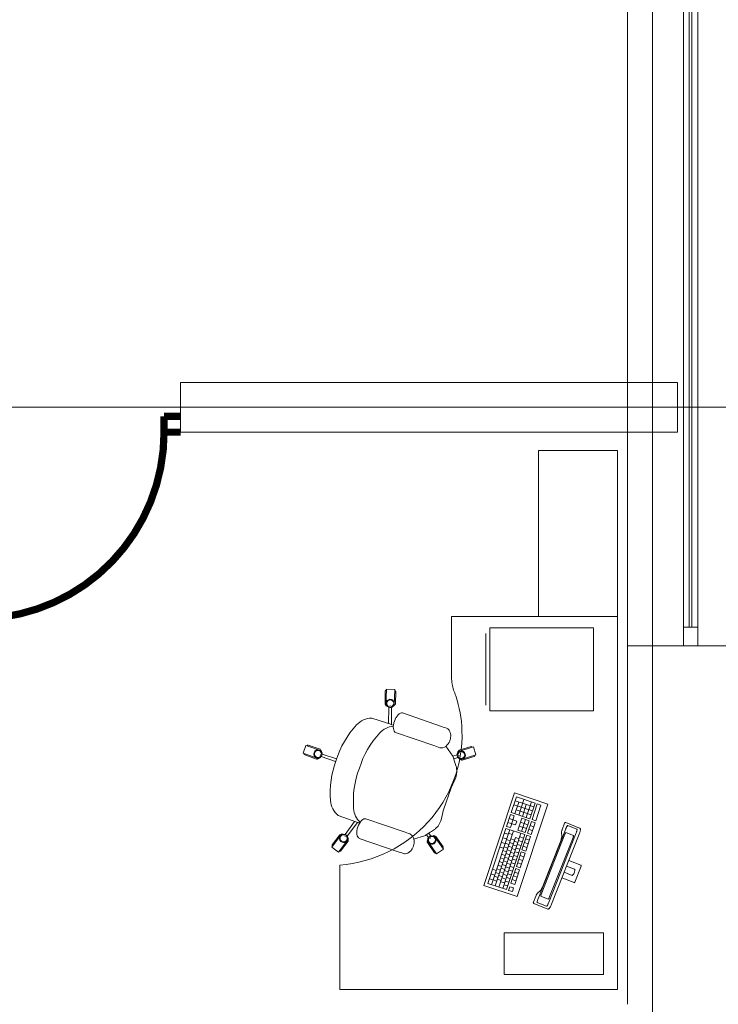
# Model space of a CAD drawing. Extents: x 22906 to 23553, y 42673 to 42842.
# Drawn here: x 23071 to 23075, y 42820 to 42825 of the extents above; entities that cross this region are included whole.
import ezdxf

# ---------------------------------------------------------------- set-up
doc = ezdxf.new("R2010")
doc.units = 0
doc.header["$LTSCALE"] = 99.9
doc.header["$MEASUREMENT"] = 0
doc.linetypes.add('DASHDOT', pattern=[1, 0.5, -0.25, 0, -0.25])
doc.layers.get('0').update_dxf_attribs({"linetype": 'CONTINUOUS', "lineweight": 20})
for name, color, linetype, lineweight in [('meble BIUROWE', 252, 'CONTINUOUS', 13), ('osie', 7, 'DASHDOT', 13), ('SŁUPY.KON', 252, 'CONTINUOUS', 13), ('ściany nośne', 252, 'CONTINUOUS', 13), ('ściany zewn', 252, 'CONTINUOUS', 13)]:
    doc.layers.add(name, color=color, linetype=linetype, lineweight=lineweight)

# ---------------------------------------------------------------- blocks, each defined once
blk = doc.blocks.new('D1 metalowe 70_266', base_point=(76552856.9, 22969465.5))
at = {"color": 0, "linetype": 'Continuous', "const_width": 35}
for points in [[(76553306.9, 22970365.5), (76553271.9, 22970365.5)], [(76553271.9, 22970365.5), (76553271.9, 22969465.5)], [(76553306.9, 22969465.5), (76553306.9, 22970365.5)], [(76552326.9, 22969465.5), (76552406.9, 22969465.5)], [(76552406.9, 22969465.5), (76552406.9, 22969389.3)], [(76553271.9, 22969465.5), (76553306.9, 22969465.5)], [(76553386.9, 22969465.5), (76553306.9, 22969465.5)], [(76553306.9, 22969465.5), (76553306.9, 22969389.3)], [(76552406.9, 22969389.3), (76552326.9, 22969389.3)], [(76553306.9, 22969389.3), (76553386.9, 22969389.3)]]:
    blk.add_lwpolyline(points, dxfattribs=at)
blk.add_lwpolyline([(76553271.9, 22970364.9, 0.402866), (76552406.9, 22969465.5)], format="xyb", dxfattribs=at)

msp = doc.modelspace()

# ---------------------------------------------------------------- linework, layer by layer
at = {"layer": 'meble BIUROWE'}
for p, q in [((23073.7931, 42822.7441), (23074.1731, 42822.7441)), ((23073.7931, 42822.7441), (23073.7931, 42821.9441)), ((23074.1731, 42821.9441), (23074.1731, 42822.7441)), ((23074.1731, 42821.9441), (23073.3731, 42821.9441)), ((23073.3731, 42821.9441), (23073.3731, 42821.6441)), ((23073.7931, 42821.9441), (23074.1731, 42821.9441)), ((23074.1731, 42820.1441), (23074.1731, 42821.9441)), ((23073.5577, 42821.8896), (23074.0577, 42821.8896)), ((23073.5577, 42821.4896), (23073.5577, 42821.8896)), ((23074.0577, 42821.4896), (23074.0577, 42821.8896)), ((23073.5377, 42821.5166), (23073.5377, 42821.8626)), ((23073.0518, 42821.5232), (23073.0533, 42821.5832)), ((23073.0585, 42821.5931), (23073.0566, 42821.5131)), ((23073.0585, 42821.5931), (23073.0985, 42821.5921)), ((23073.0985, 42821.5921), (23073.0966, 42821.5122)), ((23073.1018, 42821.522), (23073.1033, 42821.582)), ((23073.0566, 42821.5131), (23073.0607, 42821.513)), ((23073.0684, 42821.4277), (23073.0708, 42821.5056)), ((23073.0746, 42821.5127), (23073.0786, 42821.5126)), ((23073.0826, 42821.4228), (23073.083, 42821.5056)), ((23073.0925, 42821.5123), (23073.0966, 42821.5122)), ((23073.5577, 42821.4896), (23074.0577, 42821.4896)), ((23072.988, 42821.4537), (23073.0542, 42821.4326)), ((23073.097, 42821.4391), (23073.1003, 42821.4475)), ((23073.1005, 42821.448), (23073.1003, 42821.4475)), ((23073.1005, 42821.448), (23073.1048, 42821.4562)), ((23073.105, 42821.4565), (23073.1048, 42821.4562)), ((23073.105, 42821.4565), (23073.1099, 42821.4639)), ((23073.1099, 42821.4639), (23073.1153, 42821.47)), ((23073.1153, 42821.47), (23073.1209, 42821.4746)), ((23073.1209, 42821.4746), (23073.1265, 42821.4776)), ((23073.1265, 42821.4776), (23073.1318, 42821.4787)), ((23073.1318, 42821.4787), (23073.1358, 42821.4786)), ((23073.3248, 42821.4133), (23073.1358, 42821.4786)), ((23073.0542, 42821.4326), (23073.0578, 42821.4313)), ((23073.0578, 42821.4313), (23073.0748, 42821.4254)), ((23073.0748, 42821.4254), (23073.0848, 42821.422)), ((23073.0848, 42821.422), (23073.0924, 42821.4194)), ((23073.0925, 42821.4205), (23073.0919, 42821.4116)), ((23073.0919, 42821.4116), (23073.0923, 42821.4034)), ((23073.0923, 42821.4034), (23073.0939, 42821.3964)), ((23073.0926, 42821.4208), (23073.0925, 42821.4205)), ((23073.0943, 42821.4299), (23073.0926, 42821.4208)), ((23073.0939, 42821.3964), (23073.0965, 42821.3906)), ((23073.0944, 42821.4305), (23073.0943, 42821.4299)), ((23073.097, 42821.4391), (23073.0944, 42821.4305)), ((23073.3248, 42821.4133), (23073.333, 42821.4105)), ((23073.333, 42821.4105), (23073.341, 42821.4077)), ((23073.341, 42821.4077), (23073.3486, 42821.4051)), ((23073.3542, 42821.4018), (23073.3486, 42821.4051)), ((23073.356, 42821.4002), (23073.3542, 42821.4018)), ((23073.3608, 42821.3956), (23073.356, 42821.4002)), ((23073.3645, 42821.3895), (23073.3608, 42821.3956)), ((23073.0965, 42821.3906), (23073.0999, 42821.3864)), ((23073.0999, 42821.3864), (23073.1032, 42821.384)), ((23073.2923, 42821.3192), (23073.1032, 42821.384)), ((23073.3638, 42821.343), (23073.3651, 42821.3465)), ((23073.3669, 42821.3823), (23073.3645, 42821.3895)), ((23073.3651, 42821.3465), (23073.3663, 42821.35)), ((23073.3663, 42821.35), (23073.3672, 42821.3535)), ((23073.3677, 42821.3799), (23073.3669, 42821.3823)), ((23073.3672, 42821.3535), (23073.3679, 42821.3567)), ((23073.3687, 42821.3722), (23073.3677, 42821.3799)), ((23073.3679, 42821.3567), (23073.3683, 42821.3596)), ((23073.3683, 42821.3596), (23073.3687, 42821.3659)), ((23073.3689, 42821.3694), (23073.3687, 42821.3722)), ((23073.3687, 42821.3659), (23073.3689, 42821.3694)), ((23072.6706, 42821.3218), (23072.6575, 42821.284)), ((23072.6706, 42821.3218), (23072.7462, 42821.2957)), ((23072.7384, 42821.3037), (23072.6817, 42821.3233)), ((23073.2923, 42821.3192), (23073.3005, 42821.3164)), ((23073.3005, 42821.3164), (23073.3085, 42821.3136)), ((23073.3085, 42821.3136), (23073.316, 42821.311)), ((23073.3224, 42821.3098), (23073.316, 42821.311)), ((23073.3161, 42821.311), (23073.316, 42821.311)), ((23073.3224, 42821.3098), (23073.3248, 42821.31)), ((23073.3314, 42821.3106), (23073.3248, 42821.31)), ((23073.3381, 42821.3131), (23073.3314, 42821.3106)), ((23073.3445, 42821.3173), (23073.3381, 42821.3131)), ((23073.3445, 42821.3173), (23073.3466, 42821.3186)), ((23073.3459, 42821.3182), (23073.3572, 42821.3015)), ((23073.3521, 42821.3241), (23073.3466, 42821.3186)), ((23073.3521, 42821.3241), (23073.354, 42821.3261)), ((23073.354, 42821.3261), (23073.356, 42821.329)), ((23073.3595, 42821.3343), (23073.356, 42821.329)), ((23073.3572, 42821.3015), (23073.3792, 42821.2696)), ((23073.3595, 42821.3343), (23073.361, 42821.3368)), ((23073.361, 42821.3368), (23073.3624, 42821.3398)), ((23073.3624, 42821.3398), (23073.3638, 42821.343)), ((23073.4787, 42821.3144), (23073.4021, 42821.2911)), ((23073.4102, 42821.2988), (23073.4676, 42821.3163)), ((23073.4787, 42821.3144), (23073.4903, 42821.2762)), ((23072.6575, 42821.284), (23072.7331, 42821.2579)), ((23072.7221, 42821.2564), (23072.6654, 42821.276)), ((23072.7345, 42821.2618), (23072.7331, 42821.2579)), ((23072.7403, 42821.2787), (23072.739, 42821.2749)), ((23072.8137, 42821.2438), (23072.7444, 42821.2688)), ((23072.7462, 42821.2957), (23072.7449, 42821.2918)), ((23072.8183, 42821.2571), (23072.7483, 42821.2803)), ((23073.3792, 42821.2696), (23073.3995, 42821.2758)), ((23073.3792, 42821.2696), (23073.3802, 42821.2677)), ((23073.3802, 42821.2677), (23073.3873, 42821.2441)), ((23073.3832, 42821.2578), (23073.4031, 42821.2641)), ((23073.4021, 42821.2911), (23073.4033, 42821.2872)), ((23073.4074, 42821.2739), (23073.4086, 42821.27)), ((23073.4126, 42821.2567), (23073.4138, 42821.2528)), ((23073.4903, 42821.2762), (23073.4138, 42821.2528)), ((23073.4248, 42821.251), (23073.4822, 42821.2685)), ((23073.3873, 42821.2441), (23073.3958, 42821.2201)), ((23073.3958, 42821.2201), (23073.3967, 42821.2172)), ((23073.3967, 42821.2172), (23073.3971, 42821.2139)), ((23073.3971, 42821.2139), (23073.3988, 42821.1969)), ((23073.3887, 42821.1567), (23073.3707, 42821.1168)), ((23073.3931, 42821.1667), (23073.3887, 42821.1567)), ((23073.3969, 42821.1817), (23073.3931, 42821.1667)), ((23073.3988, 42821.1969), (23073.3969, 42821.1817)), ((23073.3709, 42821.1176), (23073.3344, 42821.0118)), ((23073.5286, 42820.6464), (23073.6762, 42821.0926)), ((23073.6857, 42821.0737), (23073.6606, 42820.9977)), ((23073.6762, 42821.0926), (23073.8376, 42821.0393)), ((23073.6857, 42821.0737), (23073.7759, 42821.0439)), ((23073.6967, 42820.9858), (23073.7218, 42821.0618)), ((23073.3347, 42821.0127), (23073.3242, 42820.9694)), ((23073.6732, 42821.0357), (23073.7634, 42821.0059)), ((23073.6786, 42820.9918), (23073.6975, 42821.0487)), ((23073.6794, 42821.0547), (23073.7696, 42821.0249)), ((23073.8376, 42821.0393), (23073.69, 42820.593)), ((23073.7147, 42820.9798), (23073.7336, 42821.0368)), ((23073.7328, 42820.9739), (23073.7579, 42821.0498)), ((23073.7759, 42821.0439), (23073.7508, 42820.9679)), ((23073.7864, 42821.0404), (23073.7612, 42820.9644)), ((23073.8044, 42821.0344), (23073.7793, 42820.9585)), ((23073.7864, 42821.0404), (23073.8044, 42821.0344)), ((23072.826, 42820.9844), (23072.9117, 42820.9531)), ((23072.9447, 42820.9642), (23072.9503, 42820.9671)), ((23072.9503, 42820.9671), (23072.9556, 42820.9683)), ((23072.9556, 42820.9683), (23072.9596, 42820.9681)), ((23073.1486, 42820.9029), (23072.9596, 42820.9681)), ((23073.3213, 42820.9586), (23073.3242, 42820.9694)), ((23073.6575, 42820.9882), (23073.6386, 42820.9313)), ((23073.6512, 42820.9693), (23073.6873, 42820.9573)), ((23073.6567, 42820.9253), (23073.6755, 42820.9823)), ((23073.6575, 42820.9882), (23073.6755, 42820.9823)), ((23073.6606, 42820.9977), (23073.7508, 42820.9679)), ((23073.6849, 42821.0108), (23073.7571, 42820.9869)), ((23073.6927, 42820.9134), (23073.7116, 42820.9703)), ((23073.7116, 42820.9703), (23073.7477, 42820.9584)), ((23072.9053, 42820.9553), (23072.8592, 42820.8925)), ((23072.9195, 42820.9504), (23072.8687, 42820.8849)), ((23072.9117, 42820.9531), (23072.9218, 42820.9496)), ((23072.918, 42820.9195), (23072.9164, 42820.9104)), ((23072.9182, 42820.92), (23072.918, 42820.9195)), ((23072.9207, 42820.9287), (23072.9182, 42820.92)), ((23072.9207, 42820.9287), (23072.924, 42820.937)), ((23072.9218, 42820.9496), (23072.9294, 42820.947)), ((23072.9243, 42820.9375), (23072.924, 42820.937)), ((23072.9243, 42820.9375), (23072.9286, 42820.9457)), ((23072.9287, 42820.9461), (23072.9286, 42820.9457)), ((23072.9287, 42820.9461), (23072.9337, 42820.9534)), ((23072.9337, 42820.9534), (23072.9391, 42820.9596)), ((23072.9391, 42820.9596), (23072.9447, 42820.9642)), ((23073.2936, 42820.9184), (23073.2911, 42820.9166)), ((23073.2959, 42820.9207), (23073.2936, 42820.9184)), ((23073.2959, 42820.9207), (23073.3078, 42820.9331)), ((23073.3154, 42820.9453), (23073.3078, 42820.9331)), ((23073.3213, 42820.9586), (23073.3154, 42820.9453)), ((23073.6355, 42820.9218), (23073.5476, 42820.6559)), ((23073.6355, 42820.9218), (23073.7257, 42820.8919)), ((23073.6386, 42820.9313), (23073.6567, 42820.9253)), ((23073.6449, 42820.9503), (23073.681, 42820.9383)), ((23073.681, 42820.9383), (23073.6873, 42820.9573)), ((23073.699, 42820.9324), (23073.7351, 42820.9204)), ((23073.7053, 42820.9514), (23073.7414, 42820.9394)), ((23073.7108, 42820.9074), (23073.7296, 42820.9644)), ((23073.7477, 42820.9584), (23073.7288, 42820.9014)), ((23073.7581, 42820.955), (23073.7393, 42820.898)), ((23073.7518, 42820.936), (23073.7699, 42820.93)), ((23073.7761, 42820.949), (23073.7573, 42820.892)), ((23073.7581, 42820.955), (23073.7761, 42820.949)), ((23073.7612, 42820.9644), (23073.7793, 42820.9585)), ((23073.7903, 42820.5815), (23073.9237, 42820.9197)), ((23073.9062, 42820.9154), (23073.9185, 42820.9467)), ((23073.9185, 42820.9467), (23073.9193, 42820.9485)), ((23073.9193, 42820.9485), (23073.9206, 42820.9497)), ((23073.9206, 42820.9497), (23073.9223, 42820.9502)), ((23073.9223, 42820.9502), (23073.9242, 42820.9499)), ((23073.9231, 42820.918), (23073.9251, 42820.9228)), ((23073.9251, 42820.9228), (23073.9237, 42820.9197)), ((23073.9242, 42820.9499), (23073.9909, 42820.9235)), ((23073.9251, 42820.9228), (23073.9272, 42820.9272)), ((23073.9265, 42820.9258), (23073.9251, 42820.9228)), ((23073.9279, 42820.9285), (23073.9265, 42820.9258)), ((23073.9272, 42820.9272), (23073.9292, 42820.9308)), ((23073.9292, 42820.9309), (23073.9279, 42820.9285)), ((23073.9292, 42820.9308), (23073.9311, 42820.9335)), ((23073.9305, 42820.9328), (23073.9292, 42820.9309)), ((23073.9316, 42820.9342), (23073.9305, 42820.9328)), ((23073.9311, 42820.9335), (23073.9326, 42820.9351)), ((23073.9326, 42820.9351), (23073.9316, 42820.9342)), ((23073.9334, 42820.9355), (23073.9326, 42820.9351)), ((23073.9326, 42820.9351), (23073.9337, 42820.9354)), ((23073.9334, 42820.9355), (23073.9779, 42820.9179)), ((23073.9782, 42820.9171), (23073.9779, 42820.9179)), ((23073.9909, 42820.9235), (23073.9925, 42820.9225)), ((23073.9925, 42820.9225), (23073.9936, 42820.9209)), ((23073.9936, 42820.9209), (23073.9941, 42820.9198)), ((23073.9941, 42820.9198), (23073.9944, 42820.9179)), ((23073.9944, 42820.9179), (23073.9946, 42820.9162)), ((23072.7955, 42820.8312), (23072.8433, 42820.8953)), ((23072.8333, 42820.8903), (23072.7974, 42820.8422)), ((23072.8275, 42820.8073), (23072.8754, 42820.8714)), ((23072.8433, 42820.8953), (23072.8466, 42820.8929)), ((23072.8577, 42820.8845), (23072.8609, 42820.8822)), ((23072.8721, 42820.8738), (23072.8754, 42820.8714)), ((23072.9163, 42820.91), (23072.9157, 42820.9011)), ((23072.9157, 42820.9011), (23072.9161, 42820.893)), ((23072.9161, 42820.893), (23072.9177, 42820.8859)), ((23072.9164, 42820.9104), (23072.9163, 42820.91)), ((23072.9177, 42820.8859), (23072.9202, 42820.8802)), ((23072.9202, 42820.8802), (23072.9237, 42820.876)), ((23072.9237, 42820.876), (23072.9271, 42820.874)), ((23073.1159, 42820.8084), (23072.927, 42820.8736)), ((23073.1486, 42820.9029), (23073.1568, 42820.9001)), ((23073.1568, 42820.9001), (23073.1648, 42820.8973)), ((23073.1648, 42820.8973), (23073.1724, 42820.8947)), ((23073.1724, 42820.8947), (23073.1736, 42820.8936)), ((23073.1779, 42820.8913), (23073.1736, 42820.8936)), ((23073.1797, 42820.8897), (23073.1779, 42820.8913)), ((23073.1845, 42820.8851), (23073.1797, 42820.8897)), ((23073.1883, 42820.8791), (23073.1845, 42820.8851)), ((23073.1907, 42820.8718), (23073.1883, 42820.8791)), ((23073.1915, 42820.8695), (23073.1907, 42820.8718)), ((23073.1913, 42820.8701), (23073.2105, 42820.8762)), ((23073.2105, 42820.8762), (23073.2222, 42820.8801)), ((23073.2222, 42820.8801), (23073.2476, 42820.8878)), ((23073.2495, 42820.8887), (23073.2476, 42820.8878)), ((23073.2495, 42820.8887), (23073.2697, 42820.903)), ((23073.2527, 42820.891), (23073.2622, 42820.8779)), ((23073.263, 42820.8983), (23073.2722, 42820.8849)), ((23073.2695, 42820.8745), (23073.2728, 42820.8768)), ((23073.2697, 42820.903), (23073.2758, 42820.907)), ((23073.2758, 42820.907), (23073.2911, 42820.9166)), ((23073.2842, 42820.8848), (23073.2876, 42820.8871)), ((23073.3334, 42820.8216), (23073.2876, 42820.8871)), ((23073.2974, 42820.8818), (23073.3318, 42820.8326)), ((23073.5656, 42820.65), (23073.6535, 42820.9158)), ((23073.5836, 42820.644), (23073.6716, 42820.9098)), ((23073.6017, 42820.638), (23073.6808, 42820.8773)), ((23073.6197, 42820.6321), (23073.7076, 42820.8979)), ((23073.6206, 42820.8767), (23073.6386, 42820.8707)), ((23073.628, 42820.8992), (23073.6461, 42820.8933)), ((23073.7257, 42820.8919), (23073.6377, 42820.6261)), ((23073.6477, 42820.8981), (23073.6657, 42820.8921)), ((23073.6588, 42820.8712), (23073.6768, 42820.8653)), ((23073.6808, 42820.8773), (23073.6988, 42820.8713)), ((23073.6927, 42820.9134), (23073.7288, 42820.9014)), ((23073.7018, 42820.8802), (23073.7198, 42820.8742)), ((23073.7361, 42820.8885), (23073.7127, 42820.8176)), ((23073.7303, 42820.8708), (23073.7483, 42820.8648)), ((23073.7542, 42820.8825), (23073.7307, 42820.8116)), ((23073.7361, 42820.8885), (23073.7542, 42820.8825)), ((23073.7393, 42820.898), (23073.7573, 42820.892)), ((23073.7455, 42820.917), (23073.7636, 42820.911)), ((23073.9199, 42820.8933), (23073.8055, 42820.6033)), ((23073.9741, 42820.8998), (23073.8408, 42820.5616)), ((23073.8446, 42820.5879), (23073.959, 42820.878)), ((23073.989, 42820.8944), (23073.8552, 42820.5554)), ((23073.9011, 42820.8664), (23073.9025, 42820.8714)), ((23073.9025, 42820.8714), (23073.9037, 42820.8764)), ((23073.9026, 42820.9017), (23073.9028, 42820.9032)), ((23073.9027, 42820.9009), (23073.9026, 42820.9017)), ((23073.9046, 42820.886), (23073.9027, 42820.9009)), ((23073.9028, 42820.9032), (23073.9031, 42820.9051)), ((23073.9031, 42820.9051), (23073.9036, 42820.9074)), ((23073.9036, 42820.9074), (23073.9045, 42820.9106)), ((23073.9037, 42820.8764), (23073.9044, 42820.8807)), ((23073.9043, 42820.9098), (23073.9045, 42820.9106)), ((23073.9044, 42820.8807), (23073.9047, 42820.8842)), ((23073.9045, 42820.9106), (23073.9053, 42820.913)), ((23073.9047, 42820.8842), (23073.9046, 42820.886)), ((23073.9053, 42820.913), (23073.9062, 42820.9154)), ((23073.9206, 42820.8949), (23073.9199, 42820.8933)), ((23073.9213, 42820.8964), (23073.9206, 42820.8949)), ((23073.922, 42820.8978), (23073.9213, 42820.8964)), ((23073.9227, 42820.899), (23073.922, 42820.8978)), ((23073.9233, 42820.8999), (23073.9227, 42820.899)), ((23073.9239, 42820.9006), (23073.9233, 42820.8999)), ((23073.9244, 42820.9011), (23073.9239, 42820.9006)), ((23073.9248, 42820.9013), (23073.9244, 42820.9011)), ((23073.9608, 42820.887), (23073.9248, 42820.9013)), ((23073.959, 42820.878), (23073.9595, 42820.8796)), ((23073.9595, 42820.8796), (23073.96, 42820.8811)), ((23073.96, 42820.8811), (23073.9605, 42820.8826)), ((23073.9605, 42820.8826), (23073.9608, 42820.8839)), ((23073.961, 42820.8866), (23073.9608, 42820.887)), ((23073.9608, 42820.8839), (23073.961, 42820.8851)), ((23073.961, 42820.886), (23073.961, 42820.8866)), ((23073.961, 42820.8851), (23073.961, 42820.886)), ((23073.9741, 42820.8998), (23073.9753, 42820.903)), ((23073.9753, 42820.903), (23073.9763, 42820.9062)), ((23073.9763, 42820.9062), (23073.9772, 42820.9091)), ((23073.9772, 42820.9091), (23073.9778, 42820.9117)), ((23073.9778, 42820.9117), (23073.9782, 42820.914)), ((23073.9783, 42820.9158), (23073.9782, 42820.9171)), ((23073.9782, 42820.914), (23073.9783, 42820.9158)), ((23073.9904, 42820.8985), (23073.989, 42820.8944)), ((23073.9917, 42820.9024), (23073.9904, 42820.8985)), ((23073.9919, 42820.9032), (23073.9917, 42820.9024)), ((23073.993, 42820.9071), (23073.9919, 42820.9032)), ((23073.9939, 42820.9107), (23073.993, 42820.9071)), ((23073.9944, 42820.9137), (23073.9939, 42820.9107)), ((23073.9946, 42820.9162), (23073.9944, 42820.9137)), ((23072.7955, 42820.8312), (23072.8275, 42820.8073)), ((23072.8734, 42820.8604), (23072.8375, 42820.8123)), ((23073.1833, 42820.8238), (23073.1798, 42820.8186)), ((23073.1833, 42820.8238), (23073.1848, 42820.8264)), ((23073.1848, 42820.8264), (23073.1862, 42820.8293)), ((23073.1862, 42820.8293), (23073.1876, 42820.8326)), ((23073.1876, 42820.8326), (23073.1889, 42820.8361)), ((23073.1889, 42820.8361), (23073.19, 42820.8396)), ((23073.19, 42820.8396), (23073.191, 42820.8431)), ((23073.191, 42820.8431), (23073.1916, 42820.8463)), ((23073.1925, 42820.8618), (23073.1915, 42820.8695)), ((23073.1916, 42820.8463), (23073.1921, 42820.8492)), ((23073.1921, 42820.8492), (23073.1925, 42820.8554)), ((23073.1927, 42820.859), (23073.1925, 42820.8618)), ((23073.1925, 42820.8554), (23073.1927, 42820.859)), ((23073.2548, 42820.8642), (23073.2581, 42820.8666)), ((23073.3006, 42820.7987), (23073.2548, 42820.8642)), ((23073.2564, 42820.8532), (23073.2908, 42820.804)), ((23073.6056, 42820.8316), (23073.6237, 42820.8256)), ((23073.6131, 42820.8541), (23073.6311, 42820.8482)), ((23073.626, 42820.8326), (23073.644, 42820.8266)), ((23073.6319, 42820.8503), (23073.6499, 42820.8443)), ((23073.6377, 42820.868), (23073.6558, 42820.8621)), ((23073.6471, 42820.8358), (23073.6651, 42820.8298)), ((23073.6529, 42820.8535), (23073.671, 42820.8476)), ((23073.6632, 42820.8241), (23073.6813, 42820.8182)), ((23073.6691, 42820.8419), (23073.6871, 42820.8359)), ((23073.6749, 42820.8596), (23073.693, 42820.8536)), ((23073.6842, 42820.827), (23073.7022, 42820.8211)), ((23073.6901, 42820.8447), (23073.7081, 42820.8388)), ((23073.6959, 42820.8625), (23073.714, 42820.8565)), ((23073.7185, 42820.8353), (23073.7366, 42820.8294)), ((23073.7244, 42820.8531), (23073.7424, 42820.8471)), ((23073.8169, 42820.6512), (23073.8968, 42820.8538)), ((23073.8968, 42820.8538), (23073.8991, 42820.8603)), ((23073.8991, 42820.8603), (23073.9012, 42820.8666)), ((23073.1161, 42820.8088), (23073.1243, 42820.8059)), ((23073.1243, 42820.8059), (23073.1323, 42820.8031)), ((23073.1323, 42820.8031), (23073.1399, 42820.8005)), ((23073.1398, 42820.8006), (23073.1398, 42820.8006)), ((23073.1462, 42820.7994), (23073.1399, 42820.8005)), ((23073.1462, 42820.7994), (23073.1486, 42820.7995)), ((23073.1552, 42820.8002), (23073.1486, 42820.7995)), ((23073.1619, 42820.8026), (23073.1552, 42820.8002)), ((23073.1683, 42820.8068), (23073.1619, 42820.8026)), ((23073.1683, 42820.8068), (23073.1704, 42820.8082)), ((23073.1759, 42820.8136), (23073.1704, 42820.8082)), ((23073.1759, 42820.8136), (23073.1778, 42820.8157)), ((23073.1778, 42820.8157), (23073.1798, 42820.8186)), ((23073.3006, 42820.7987), (23073.3334, 42820.8216)), ((23073.6084, 42820.7794), (23073.6264, 42820.7735)), ((23073.6143, 42820.7971), (23073.6323, 42820.7912)), ((23073.6201, 42820.8149), (23073.6382, 42820.8089)), ((23073.6295, 42820.7826), (23073.6475, 42820.7767)), ((23073.6353, 42820.8004), (23073.6534, 42820.7944)), ((23073.6412, 42820.8181), (23073.6592, 42820.8121)), ((23073.6515, 42820.7887), (23073.6695, 42820.7827)), ((23073.6574, 42820.8064), (23073.6754, 42820.8004)), ((23073.6725, 42820.7916), (23073.6905, 42820.7856)), ((23073.6783, 42820.8093), (23073.6964, 42820.8033)), ((23073.7095, 42820.8081), (23073.6861, 42820.7372)), ((23073.7037, 42820.7904), (23073.7217, 42820.7844)), ((23073.7276, 42820.8021), (23073.7041, 42820.7313)), ((23073.7095, 42820.8081), (23073.7276, 42820.8021)), ((23073.7127, 42820.8176), (23073.7307, 42820.8116)), ((23072.8331, 42820.1441), (23072.8331, 42820.7441)), ((23073.5967, 42820.744), (23073.6147, 42820.738)), ((23073.6025, 42820.7617), (23073.6206, 42820.7557)), ((23073.6119, 42820.7295), (23073.6299, 42820.7235)), ((23073.6178, 42820.7472), (23073.6358, 42820.7412)), ((23073.6236, 42820.7649), (23073.6417, 42820.7589)), ((23073.6339, 42820.7355), (23073.6519, 42820.7296)), ((23073.6398, 42820.7532), (23073.6578, 42820.7473)), ((23073.6456, 42820.771), (23073.6637, 42820.765)), ((23073.6549, 42820.7384), (23073.6729, 42820.7324)), ((23073.6829, 42820.7277), (23073.6595, 42820.6568)), ((23073.6607, 42820.7561), (23073.6788, 42820.7502)), ((23073.6666, 42820.7739), (23073.6846, 42820.7679)), ((23073.6829, 42820.7277), (23073.701, 42820.7218)), ((23073.6861, 42820.7372), (23073.7041, 42820.7313)), ((23073.6919, 42820.7549), (23073.71, 42820.749)), ((23073.6978, 42820.7727), (23073.7158, 42820.7667)), ((23073.928, 42820.74), (23073.966, 42820.725)), ((23073.997, 42820.7437), (23073.9386, 42820.7668)), ((23073.9674, 42820.662), (23073.9982, 42820.74)), ((23073.997, 42820.7437), (23073.9983, 42820.7428)), ((23073.9987, 42820.7415), (23073.9982, 42820.74)), ((23073.9983, 42820.7428), (23073.9987, 42820.7415)), ((23073.5628, 42820.7022), (23073.5809, 42820.6962)), ((23073.5705, 42820.7253), (23073.5885, 42820.7193)), ((23073.5791, 42820.6908), (23073.5971, 42820.6848)), ((23073.585, 42820.7085), (23073.603, 42820.7026)), ((23073.5908, 42820.7263), (23073.6089, 42820.7203)), ((23073.6002, 42820.694), (23073.6182, 42820.6881)), ((23073.606, 42820.7117), (23073.6241, 42820.7058)), ((23073.6163, 42820.6824), (23073.6344, 42820.6764)), ((23073.6222, 42820.7001), (23073.6402, 42820.6941)), ((23073.628, 42820.7178), (23073.6461, 42820.7118)), ((23073.6373, 42820.6852), (23073.6553, 42820.6793)), ((23073.6432, 42820.703), (23073.6612, 42820.697)), ((23073.649, 42820.7207), (23073.6671, 42820.7147)), ((23073.6712, 42820.6923), (23073.6893, 42820.6863)), ((23073.6771, 42820.71), (23073.6951, 42820.704)), ((23073.701, 42820.7218), (23073.6775, 42820.6509)), ((23073.9056, 42820.6831), (23073.964, 42820.66)), ((23073.9542, 42820.6949), (23073.9162, 42820.7099)), ((23073.9544, 42820.6949), (23073.9542, 42820.6949)), ((23073.9549, 42820.695), (23073.9544, 42820.6949)), ((23073.9562, 42820.6957), (23073.9549, 42820.695)), ((23073.9579, 42820.697), (23073.9562, 42820.6957)), ((23073.9596, 42820.6987), (23073.9579, 42820.697)), ((23073.9607, 42820.7002), (23073.9596, 42820.6987)), ((23073.9623, 42820.7028), (23073.9607, 42820.7002)), ((23073.9637, 42820.7056), (23073.9623, 42820.7028)), ((23073.9657, 42820.7107), (23073.9637, 42820.7056)), ((23073.9666, 42820.7137), (23073.9657, 42820.7107)), ((23073.966, 42820.725), (23073.9662, 42820.7248)), ((23073.9662, 42820.7248), (23073.9665, 42820.7244)), ((23073.9665, 42820.7244), (23073.967, 42820.723)), ((23073.9672, 42820.7166), (23073.9666, 42820.7137)), ((23073.967, 42820.723), (23073.9673, 42820.7209)), ((23073.9672, 42820.7166), (23073.9674, 42820.7185)), ((23073.9673, 42820.7209), (23073.9674, 42820.7185)), ((23073.69, 42820.593), (23073.5286, 42820.6464)), ((23073.5476, 42820.6559), (23073.6377, 42820.6261)), ((23073.5552, 42820.6791), (23073.5732, 42820.6731)), ((23073.5732, 42820.6731), (23073.5913, 42820.6671)), ((23073.5943, 42820.6763), (23073.6123, 42820.6703)), ((23073.6105, 42820.6646), (23073.6285, 42820.6587)), ((23073.6256, 42820.6498), (23073.6436, 42820.6438)), ((23073.6314, 42820.6675), (23073.6495, 42820.6616)), ((23073.6482, 42820.6227), (23073.6541, 42820.6404)), ((23073.6541, 42820.6404), (23073.6721, 42820.6344)), ((23073.6595, 42820.6568), (23073.6775, 42820.6509)), ((23073.6654, 42820.6746), (23073.6834, 42820.6686)), ((23073.6662, 42820.6167), (23073.6721, 42820.6344)), ((23073.8072, 42820.6302), (23073.8097, 42820.6348)), ((23073.8097, 42820.6348), (23073.8123, 42820.6403)), ((23073.8123, 42820.6403), (23073.815, 42820.6466)), ((23073.815, 42820.6466), (23073.8169, 42820.6512)), ((23073.9655, 42820.6598), (23073.964, 42820.66)), ((23073.9667, 42820.6605), (23073.9655, 42820.6598)), ((23073.9674, 42820.662), (23073.9667, 42820.6605)), ((23073.6482, 42820.6227), (23073.6662, 42820.6167)), ((23073.7681, 42820.5653), (23073.7799, 42820.5953)), ((23073.7799, 42820.5953), (23073.7806, 42820.5972)), ((23073.7806, 42820.5972), (23073.7817, 42820.5995)), ((23073.7817, 42820.5995), (23073.7827, 42820.6017)), ((23073.7831, 42820.6025), (23073.7827, 42820.6017)), ((23073.7831, 42820.6025), (23073.7843, 42820.6047)), ((23073.7843, 42820.6047), (23073.7854, 42820.6066)), ((23073.7854, 42820.6066), (23073.7865, 42820.6082)), ((23073.7865, 42820.6082), (23073.7874, 42820.6093)), ((23073.7874, 42820.6093), (23073.8002, 42820.6199)), ((23073.8002, 42820.6199), (23073.8023, 42820.6224)), ((23073.8023, 42820.6224), (23073.8047, 42820.6259)), ((23073.8035, 42820.5962), (23073.8034, 42820.5953)), ((23073.8034, 42820.5953), (23073.8035, 42820.5947)), ((23073.8037, 42820.5974), (23073.8035, 42820.5962)), ((23073.8035, 42820.5947), (23073.8037, 42820.5943)), ((23073.804, 42820.5987), (23073.8037, 42820.5974)), ((23073.8037, 42820.5943), (23073.8397, 42820.58)), ((23073.8044, 42820.6002), (23073.804, 42820.5987)), ((23073.8049, 42820.6017), (23073.8044, 42820.6002)), ((23073.8047, 42820.6259), (23073.8072, 42820.6302)), ((23073.8055, 42820.6033), (23073.8049, 42820.6017)), ((23073.8432, 42820.5849), (23073.8439, 42820.5864)), ((23073.8439, 42820.5864), (23073.8446, 42820.5879)), ((23073.7674, 42820.5635), (23073.7681, 42820.5653)), ((23073.7675, 42820.5617), (23073.7674, 42820.5635)), ((23073.7685, 42820.5602), (23073.7675, 42820.5617)), ((23073.77, 42820.5592), (23073.7685, 42820.5602)), ((23073.7701, 42820.5591), (23073.7685, 42820.5602)), ((23073.8368, 42820.5328), (23073.77, 42820.5592)), ((23073.7862, 42820.5664), (23073.7867, 42820.5696)), ((23073.7863, 42820.5673), (23073.7862, 42820.5655)), ((23073.7863, 42820.5642), (23073.7862, 42820.5664)), ((23073.7862, 42820.5655), (23073.7863, 42820.5642)), ((23073.7867, 42820.5696), (23073.7863, 42820.5673)), ((23073.7869, 42820.5633), (23073.7863, 42820.5642)), ((23073.7863, 42820.5642), (23073.7866, 42820.5634)), ((23073.8311, 42820.5458), (23073.7866, 42820.5634)), ((23073.7867, 42820.5696), (23073.7877, 42820.5737)), ((23073.7873, 42820.5722), (23073.7867, 42820.5696)), ((23073.7882, 42820.5751), (23073.7873, 42820.5722)), ((23073.7877, 42820.5737), (23073.7892, 42820.5783)), ((23073.7892, 42820.5783), (23073.7882, 42820.5751)), ((23073.7892, 42820.5783), (23073.791, 42820.5832)), ((23073.7903, 42820.5815), (23073.7892, 42820.5783)), ((23073.8311, 42820.5458), (23073.8319, 42820.5462)), ((23073.8319, 42820.5462), (23073.8328, 42820.5471)), ((23073.8328, 42820.5471), (23073.834, 42820.5485)), ((23073.834, 42820.5485), (23073.8352, 42820.5504)), ((23073.8352, 42820.5504), (23073.8366, 42820.5528)), ((23073.8366, 42820.5528), (23073.838, 42820.5555)), ((23073.838, 42820.5555), (23073.8394, 42820.5585)), ((23073.8394, 42820.5585), (23073.8408, 42820.5616)), ((23073.8397, 42820.58), (23073.8401, 42820.5802)), ((23073.8401, 42820.5802), (23073.8406, 42820.5807)), ((23073.8406, 42820.5807), (23073.8412, 42820.5814)), ((23073.8412, 42820.5814), (23073.8418, 42820.5823)), ((23073.8418, 42820.5823), (23073.8425, 42820.5835)), ((23073.8425, 42820.5835), (23073.8432, 42820.5849)), ((23073.846, 42820.5376), (23073.8445, 42820.5357)), ((23073.8477, 42820.5402), (23073.846, 42820.5376)), ((23073.8495, 42820.5434), (23073.8477, 42820.5402)), ((23073.8518, 42820.5478), (23073.8495, 42820.5434)), ((23073.8535, 42820.5515), (23073.8518, 42820.5478)), ((23073.8552, 42820.5554), (23073.8535, 42820.5515)), ((23073.8368, 42820.5328), (23073.8387, 42820.5325)), ((23073.8387, 42820.5325), (23073.8406, 42820.5329)), ((23073.8417, 42820.5334), (23073.8406, 42820.5329)), ((23073.8417, 42820.5334), (23073.8432, 42820.5345)), ((23073.8445, 42820.5357), (23073.8432, 42820.5345)), ((23074.1061, 42820.4172), (23073.6261, 42820.4172)), ((23073.6261, 42820.4172), (23073.6261, 42820.2172)), ((23074.1061, 42820.4172), (23074.1061, 42820.2172)), ((23073.6261, 42820.2172), (23074.1061, 42820.2172)), ((23074.1731, 42820.1441), (23072.8331, 42820.1441))]:
    msp.add_line(p, q, dxfattribs=at)
at = {"layer": 'meble BIUROWE', "extrusion": (0, 0, -1)}
for centre, major_axis, start_param, end_param in [((23073.0583, 42821.5831), (0.00354, 0.00354), 3.950974, 5.521771), ((23073.0983, 42821.5821), (0.00354, 0.00354), -0.761414, 0.809382), ((23073.0769, 42821.5246), (0.0141, 0.0141), 2.688621, 5.830213), ((23073.0769, 42821.5246), (0.012, 0.012), 2.545327, 8.498215), ((23073.0769, 42821.5246), (0.0141, 0.0141), -0.452972, 2.688621), ((23073.0568, 42821.5231), (0.00354, 0.00354), 2.380178, 3.950974), ((23073.0968, 42821.5222), (0.00354, 0.00354), 0.809382, 2.380178), ((23072.9902, 42821.3509), (0.0727, 0.0727), 4.672496, 5.477012), ((23073.2364, 42821.1211), (0.3109, 0.3109), 4.225475, 4.676645), ((23073.1021, 42821.3123), (0.0727, 0.0727), 4.672496, 5.400838), ((23073.3483, 42821.0825), (0.3109, 0.3109), 4.225475, 4.676645), ((23072.68, 42821.3186), (0.00354, 0.00354), 4.259417, 5.830213), ((23072.7283, 42821.2807), (0.0141, 0.0141), 2.688621, 5.830213), ((23072.7283, 42821.2807), (-0.012, 0.012), 2.85377, 8.806657), ((23072.7283, 42821.2807), (0.0141, 0.0141), -0.452972, 2.688621), ((23072.7368, 42821.299), (0.00354, 0.00354), -0.452972, 1.117824), ((23073.4195, 42821.2755), (0.0141, 0.0141), 2.688621, 5.830213), ((23073.4117, 42821.294), (0.00354, 0.00354), 3.631098, 5.201895), ((23073.4691, 42821.3115), (0.00354, 0.00354), -1.08129, 0.489506), ((23072.667, 42821.2807), (0.00354, 0.00354), 2.688621, 4.259417), ((23072.7237, 42821.2612), (0.00354, 0.00354), 1.117824, 2.688621), ((23073.2267, 42821.0929), (0.3109, 0.3109), 3.842189, 4.293359), ((23073.4195, 42821.2755), (0.012, 0.012), 3.796247, 9.749135), ((23073.4195, 42821.2755), (0.0141, 0.0141), -0.452972, 2.688621), ((23073.4234, 42821.2557), (0.00354, 0.00354), 2.060302, 3.631098), ((23073.4808, 42821.2732), (0.00354, 0.00354), 0.489506, 2.060302), ((23073.3386, 42821.0543), (0.3109, 0.3109), 3.842189, 4.293359), ((23072.8911, 42821.0639), (0.0727, 0.0727), 3.041822, 3.846338), ((23073.003, 42821.0253), (0.0727, 0.0727), 3.117996, 3.846338), ((23072.8522, 42820.8737), (0.0141, 0.0141), 2.688621, 5.830213), ((23072.8522, 42820.8737), (0.012, 0.012), 0.020619, 5.973507), ((23072.8373, 42820.8873), (0.00354, 0.00354), 4.56786, 6.138656), ((23072.8522, 42820.8737), (0.0141, 0.0141), -0.452972, 2.688621), ((23073.278, 42820.8658), (0.0141, 0.0141), 2.688621, 5.830213), ((23073.278, 42820.8658), (-0.012, 0.012), 0.340496, 6.293383), ((23073.278, 42820.8658), (0.0141, 0.0141), -0.452972, 2.688621), ((23073.2933, 42820.8789), (0.00354, 0.00354), -1.39545, 0.175347), ((23072.8014, 42820.8392), (0.00354, 0.00354), 2.997063, 4.56786), ((23072.8694, 42820.8634), (0.00354, 0.00354), -0.144529, 1.426267), ((23073.2605, 42820.856), (0.00354, 0.00354), 3.316939, 4.887736), ((23073.3277, 42820.8298), (0.00354, 0.00354), 0.175347, 1.746143), ((23072.8335, 42820.8153), (0.00354, 0.00354), 1.426267, 2.997063), ((23073.2949, 42820.8068), (-0.00354, 0.00354), 3.316939, 4.887735)]:
    msp.add_ellipse(centre, major_axis=major_axis, ratio=1, start_param=start_param, end_param=end_param, dxfattribs=at)
at = {"layer": 'meble BIUROWE'}
for points in [[(23073.3731, 42821.6441), (23073.3731, 42821.6441), (23073.3733, 42821.631), (23073.3754, 42821.6182)], [(23073.3754, 42821.6182), (23073.3786, 42821.5984), (23073.3864, 42821.5798), (23073.3931, 42821.5609)], [(23073.3931, 42821.5609), (23073.4118, 42821.5072), (23073.4214, 42821.4509), (23073.4231, 42821.3941)], [(23073.4231, 42821.3941), (23073.4337, 42821.0548), (23073.172, 42820.772), (23072.8331, 42820.7441)]]:
    msp.add_open_spline(points, degree=3, dxfattribs=at)
at = {"layer": 'osie', "ltscale": 3}
for p, q in [((23074.3423, 42794.6973), (23074.3423, 42839.183)), ((23074.3423, 42819.0749), (23074.3423, 42831.4089)), ((23039.7973, 42822.953), (23077.779, 42822.953))]:
    msp.add_line(p, q, dxfattribs=at)
at = {"layer": 'SŁUPY.KON'}
for p, q in [((23074.4623, 42823.073), (23074.2223, 42823.073)), ((23074.2223, 42823.073), (23074.2223, 42822.833)), ((23074.4623, 42822.833), (23074.4623, 42823.073)), ((23074.2223, 42822.833), (23074.4623, 42822.833))]:
    msp.add_line(p, q, dxfattribs=at)
at = {"layer": 'ściany nośne'}
for p, q in [((23072.0658, 42823.073), (23072.0658, 42822.833)), ((23074.2212, 42823.073), (23072.0658, 42823.073)), ((23072.0658, 42822.833), (23074.2212, 42822.833))]:
    msp.add_line(p, q, dxfattribs=at)
at = {"layer": 'ściany zewn'}
for p, q in [((23074.2212, 42828.003), (23074.2212, 42821.803)), ((23074.4912, 42821.803), (23074.4912, 42828.003)), ((23074.5612, 42821.803), (23074.5612, 42828.003)), ((23074.5199, 42821.892), (23074.5199, 42827.914)), ((23074.5326, 42821.892), (23074.5326, 42827.914)), ((23074.5612, 42821.892), (23074.4912, 42821.892)), ((23074.2212, 42821.803), (23074.7512, 42821.803)), ((23074.2212, 42821.803), (23074.2212, 42820.073))]:
    msp.add_line(p, q, dxfattribs=at)

# ---------------------------------------------------------------- block references
at = {"layer": 'ściany nośne', "xscale": 0.001000000000203727, "yscale": 0.000999999996565748, "zscale": 0.001, "rotation": 180}
msp.add_blockref('D1 metalowe 70_266', (23071.5358, 42822.833), dxfattribs=at)

doc.saveas('drawing.dxf')
